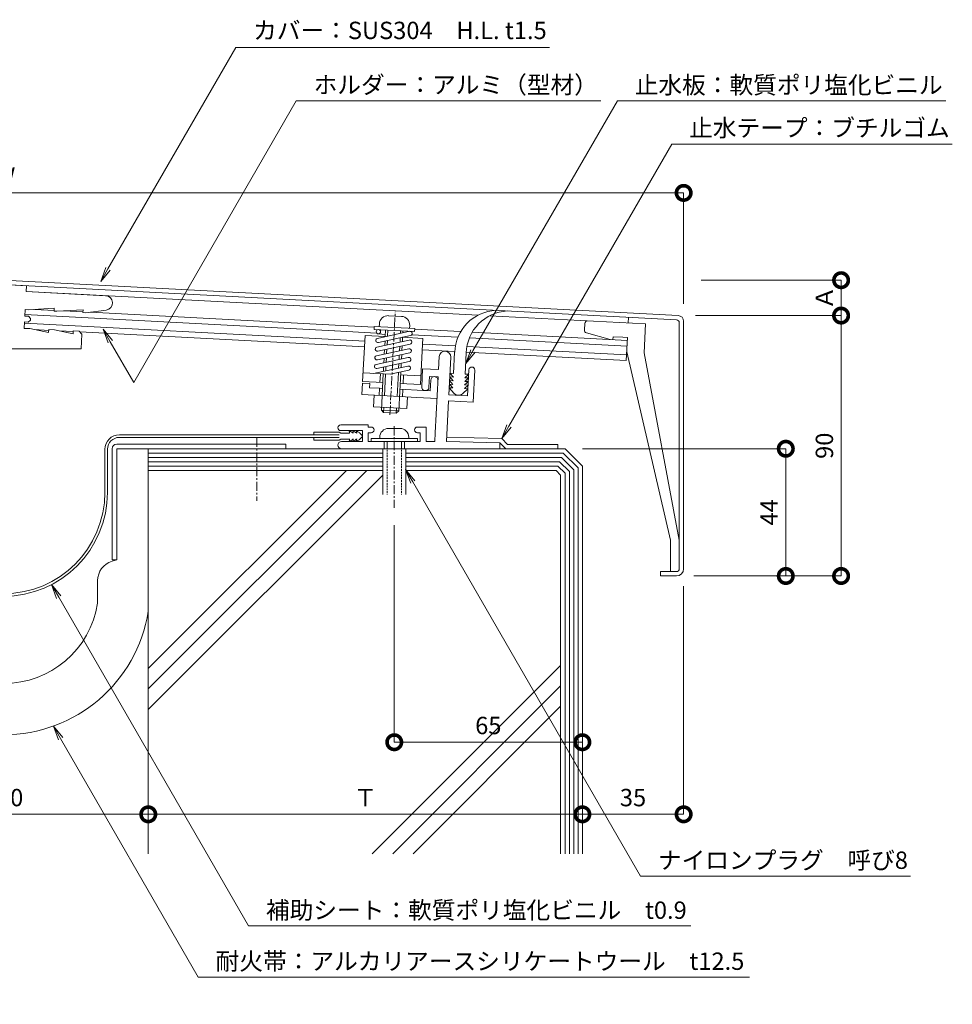
# Model space of a CAD drawing. Units: millimetres. Extents: x 215 to 781, y 73 to 414.
# Drawn here: x 458 to 781, y 73 to 414 of the extents above; entities that cross this region are included whole.
import ezdxf
from ezdxf import colors
from ezdxf.entities.mleader import LeaderData, LeaderLine
from ezdxf.math import Vec2, Vec3

# ---------------------------------------------------------------- set-up
doc = ezdxf.new("R2010")
doc.units = ezdxf.units.MM
doc.header["$LTSCALE"] = 0.1
doc.linetypes.add('CENTER', pattern=[50.8, 31.75, -6.35, 6.35, -6.35])
doc.linetypes.add('HIDDEN', pattern=[9.525, 6.35, -3.175])
for name, color, linetype, lineweight in [('(KE)ねじ・ボルトナット・アンカーボルト', 2, 'Continuous', 13), ('(KE)フレーム(シート受・位置決め)', 2, 'Continuous', 13), ('(KE)ホルダー', 2, 'Continuous', 13), ('(KE)寸法', 7, 'Continuous', 9), ('(KE)文字', 7, 'Continuous', 13), ('(KE)本体(パネル・カバー・ジョイントPL)', 3, 'Continuous', 13), ('(KE)耐火帯', 4, 'Continuous', 13), ('(KE)補助シート', 4, 'Continuous', 13), ('(KE)躯体', 6, 'Continuous', 13)]:
    doc.layers.add(name, color=color, linetype=linetype, lineweight=lineweight)
doc.styles.add('(K)文字_異尺度_H3.0-1.0', font='MS Gothic.ttf', dxfattribs={"height": 3})
doc.dimstyles.new('kaneso異尺度対応_H3.0(S5.0)', dxfattribs={"dimscale": 6, "dimtxt": 3, "dimasz": 5, "dimexe": 0, "dimexo": 3, "dimgap": 1, "dimtad": 1, "dimdec": 1, "dimdsep": 46, "dimtxsty": '(K)文字_異尺度_H3.0-1.0', "dimblk": 'DOTSMALL', "dimcen": 0, "dimclrt": 2, "dimadec": 0, "dimazin": 0, "dimtfac": 1, "dimtdec": 1, "dimtmove": 1, "dimatfit": 3, "dimldrblk": 'DOTSMALL', "dimfxl": 1, "dimtfill": 1, "dimlwd": 9, "dimlwe": 9, "dimarcsym": 0})

# ---------------------------------------------------------------- blocks, each defined once
blk = doc.blocks.new('_Open')
at = {"color": 0, "linetype": 'ByBlock', "lineweight": -2}
for p, q in [((-1, 0.167), (0, 0)), ((-1, -0.167), (0, 0)), ((0, 0), (-1, 0))]:
    blk.add_line(p, q, dxfattribs=at)
blk = doc.blocks.new('_DotSmall')
at = {"color": 0, "linetype": 'ByBlock', "const_width": 0.5}
blk.add_lwpolyline([(-0.0625, 0, 1), (0.0625, 0, 1)], format="xyb", close=True, dxfattribs=at)
blk = doc.blocks.new('*D5')
at = {"layer": '(KE)寸法', "color": 0, "lineweight": 9, "transparency": 16777216}
for p, q in [((217.75, 315.75), (217.75, 353.87)), ((687.75, 353.87), (217.75, 353.87)), ((687.75, 315.5), (687.75, 353.87))]:
    blk.add_line(p, q, dxfattribs=at)
at = {"layer": 'Defpoints', "color": 0, "transparency": 16777216}
for p in [(217.75, 353.87), (217.75, 309.75), (687.75, 309.5)]:
    blk.add_point(p, dxfattribs=at)
at = {"layer": '(KE)寸法', "color": 0, "lineweight": 9, "transparency": 16777216, "xscale": 10, "yscale": 10, "zscale": 10, "rotation": 180}
blk.add_blockref('_DotSmall', (217.75, 353.87), dxfattribs=at)
at = {"layer": '(KE)寸法', "color": 0, "lineweight": 9, "transparency": 16777216, "xscale": 10, "yscale": 10, "zscale": 10}
blk.add_blockref('_DotSmall', (687.75, 353.87), dxfattribs=at)
at = {"layer": '(KE)寸法', "color": 2, "transparency": 16777216, "insert": (452.75, 358.87), "char_height": 6, "attachment_point": 5, "style": '(K)文字_異尺度_H3.0-1.0', "bg_fill": 3, "box_fill_scale": 1.1, "bg_fill_color": 256, "bg_fill_true_color": 13158600, "bg_fill_transparency": 0}
blk.add_mtext('Ｗ', dxfattribs=at)
blk = doc.blocks.new('*D6')
at = {"layer": '(KE)寸法', "color": 0, "lineweight": 9, "transparency": 16777216}
for p, q in [((652.75, 265.47), (723.05, 265.47)), ((723.05, 221.49), (723.05, 265.47)), ((691.25, 221.49), (723.05, 221.49))]:
    blk.add_line(p, q, dxfattribs=at)
at = {"layer": 'Defpoints', "color": 0, "transparency": 16777216}
for p in [(646.75, 265.47), (723.05, 265.47), (685.25, 221.49)]:
    blk.add_point(p, dxfattribs=at)
at = {"layer": '(KE)寸法', "color": 0, "lineweight": 9, "transparency": 16777216, "xscale": 10, "yscale": 10, "zscale": 10}
for p, rotation in [((723.05, 265.47), 90), ((723.05, 221.49), 270)]:
    blk.add_blockref('_DotSmall', p, dxfattribs=dict(at, rotation=rotation))
at = {"layer": '(KE)寸法', "color": 2, "transparency": 16777216, "insert": (718.05, 243.48), "char_height": 6, "attachment_point": 5, "rotation": 90, "style": '(K)文字_異尺度_H3.0-1.0', "bg_fill": 3, "box_fill_scale": 1.1, "bg_fill_color": 256, "bg_fill_true_color": 13158600, "bg_fill_transparency": 0}
blk.add_mtext('44', dxfattribs=at)
blk = doc.blocks.new('*D7')
at = {"layer": '(KE)寸法', "color": 0, "lineweight": 9, "transparency": 16777216}
for p, q in [((691.86, 311.49), (742.16, 311.49)), ((742.16, 221.49), (742.16, 311.49)), ((691.25, 221.49), (742.16, 221.49))]:
    blk.add_line(p, q, dxfattribs=at)
at = {"layer": 'Defpoints', "color": 0, "transparency": 16777216}
for p in [(685.86, 311.49), (742.16, 311.49), (685.25, 221.49)]:
    blk.add_point(p, dxfattribs=at)
at = {"layer": '(KE)寸法', "color": 0, "lineweight": 9, "transparency": 16777216, "xscale": 10, "yscale": 10, "zscale": 10}
for p, rotation in [((742.16, 311.49), 90), ((742.16, 221.49), 270)]:
    blk.add_blockref('_DotSmall', p, dxfattribs=dict(at, rotation=rotation))
at = {"layer": '(KE)寸法', "color": 2, "transparency": 16777216, "insert": (737.16, 266.49), "char_height": 6, "attachment_point": 5, "rotation": 90, "style": '(K)文字_異尺度_H3.0-1.0', "bg_fill": 3, "box_fill_scale": 1.1, "bg_fill_color": 256, "bg_fill_true_color": 13158600, "bg_fill_transparency": 0}
blk.add_mtext('90', dxfattribs=at)
blk = doc.blocks.new('*D8')
at = {"layer": '(KE)寸法', "color": 0, "lineweight": 9, "transparency": 16777216}
for p, q in [((693.75, 323.71), (742.16, 323.71)), ((742.16, 311.49), (742.16, 323.71)), ((691.86, 311.49), (742.16, 311.49))]:
    blk.add_line(p, q, dxfattribs=at)
at = {"layer": 'Defpoints', "color": 0, "transparency": 16777216}
for p in [(687.75, 323.71), (742.16, 323.71), (685.86, 311.49)]:
    blk.add_point(p, dxfattribs=at)
at = {"layer": '(KE)寸法', "color": 2, "transparency": 16777216, "insert": (737.16, 317.6), "char_height": 6, "attachment_point": 5, "rotation": 90, "style": '(K)文字_異尺度_H3.0-1.0', "bg_fill": 3, "box_fill_scale": 1.1, "bg_fill_color": 256, "bg_fill_true_color": 13158600, "bg_fill_transparency": 0}
blk.add_mtext('Ａ', dxfattribs=at)
at = {"layer": '(KE)寸法', "color": 0, "lineweight": 9, "transparency": 16777216, "xscale": 10, "yscale": 10, "zscale": 10}
for p, rotation in [((742.16, 323.71), 90), ((742.16, 311.49), 270)]:
    blk.add_blockref('_DotSmall', p, dxfattribs=dict(at, rotation=rotation))
blk = doc.blocks.new('*D9')
at = {"layer": '(KE)寸法', "color": 0, "lineweight": 9, "transparency": 16777216}
for p, q in [((687.75, 217.99), (687.75, 139.13)), ((652.75, 186.47), (652.75, 139.13)), ((687.75, 139.13), (652.75, 139.13))]:
    blk.add_line(p, q, dxfattribs=at)
at = {"layer": 'Defpoints', "color": 0, "transparency": 16777216}
for p in [(687.75, 223.99), (652.75, 192.47), (652.75, 139.13)]:
    blk.add_point(p, dxfattribs=at)
at = {"layer": '(KE)寸法', "color": 0, "lineweight": 9, "transparency": 16777216, "xscale": 10, "yscale": 10, "zscale": 10, "rotation": 180}
blk.add_blockref('_DotSmall', (652.75, 139.13), dxfattribs=at)
at = {"layer": '(KE)寸法', "color": 0, "lineweight": 9, "transparency": 16777216, "xscale": 10, "yscale": 10, "zscale": 10}
blk.add_blockref('_DotSmall', (687.75, 139.13), dxfattribs=at)
at = {"layer": '(KE)寸法', "color": 2, "transparency": 16777216, "insert": (670.25, 144.13), "char_height": 6, "attachment_point": 5, "style": '(K)文字_異尺度_H3.0-1.0', "bg_fill": 3, "box_fill_scale": 1.1, "bg_fill_color": 256, "bg_fill_true_color": 13158600, "bg_fill_transparency": 0}
blk.add_mtext('35', dxfattribs=at)
blk = doc.blocks.new('*D10')
at = {"layer": '(KE)寸法', "color": 0, "lineweight": 9, "transparency": 16777216}
for p, q in [((652.75, 186.47), (652.75, 139.13)), ((502.75, 169.38), (502.75, 139.13)), ((652.75, 139.13), (502.75, 139.13))]:
    blk.add_line(p, q, dxfattribs=at)
at = {"layer": 'Defpoints', "color": 0, "transparency": 16777216}
for p in [(652.75, 192.47), (502.75, 175.38), (502.75, 139.13)]:
    blk.add_point(p, dxfattribs=at)
at = {"layer": '(KE)寸法', "color": 0, "lineweight": 9, "transparency": 16777216, "xscale": 10, "yscale": 10, "zscale": 10, "rotation": 180}
blk.add_blockref('_DotSmall', (502.75, 139.13), dxfattribs=at)
at = {"layer": '(KE)寸法', "color": 0, "lineweight": 9, "transparency": 16777216, "xscale": 10, "yscale": 10, "zscale": 10}
blk.add_blockref('_DotSmall', (652.75, 139.13), dxfattribs=at)
at = {"layer": '(KE)寸法', "color": 2, "transparency": 16777216, "insert": (577.75, 144.13), "char_height": 6, "attachment_point": 5, "style": '(K)文字_異尺度_H3.0-1.0', "bg_fill": 3, "box_fill_scale": 1.1, "bg_fill_color": 256, "bg_fill_true_color": 13158600, "bg_fill_transparency": 0}
blk.add_mtext('Ｔ', dxfattribs=at)
blk = doc.blocks.new('*D11')
at = {"layer": '(KE)寸法', "color": 0, "lineweight": 9, "transparency": 16777216}
for p, q in [((402.75, 197.06), (402.75, 139.13)), ((502.75, 169.38), (502.75, 139.13)), ((502.75, 139.13), (402.75, 139.13))]:
    blk.add_line(p, q, dxfattribs=at)
at = {"layer": 'Defpoints', "color": 0, "transparency": 16777216}
for p in [(402.75, 203.06), (502.75, 175.38), (402.75, 139.13)]:
    blk.add_point(p, dxfattribs=at)
at = {"layer": '(KE)寸法', "color": 0, "lineweight": 9, "transparency": 16777216, "xscale": 10, "yscale": 10, "zscale": 10, "rotation": 180}
blk.add_blockref('_DotSmall', (402.75, 139.13), dxfattribs=at)
at = {"layer": '(KE)寸法', "color": 0, "lineweight": 9, "transparency": 16777216, "xscale": 10, "yscale": 10, "zscale": 10}
blk.add_blockref('_DotSmall', (502.75, 139.13), dxfattribs=at)
at = {"layer": '(KE)寸法', "color": 2, "transparency": 16777216, "insert": (452.75, 144.13), "char_height": 6, "attachment_point": 5, "style": '(K)文字_異尺度_H3.0-1.0', "bg_fill": 3, "box_fill_scale": 1.1, "bg_fill_color": 256, "bg_fill_true_color": 13158600, "bg_fill_transparency": 0}
blk.add_mtext('100', dxfattribs=at)
blk = doc.blocks.new('*D15')
at = {"layer": '(KE)寸法', "color": 0, "lineweight": 9, "transparency": 16777216}
for p, q in [((587.75, 239.04), (587.75, 164.04)), ((652.75, 186.47), (652.75, 164.04)), ((587.75, 164.04), (652.75, 164.04))]:
    blk.add_line(p, q, dxfattribs=at)
at = {"layer": 'Defpoints', "color": 0, "transparency": 16777216}
for p in [(587.75, 245.04), (652.75, 192.47), (652.75, 164.04)]:
    blk.add_point(p, dxfattribs=at)
at = {"layer": '(KE)寸法', "color": 0, "lineweight": 9, "transparency": 16777216, "xscale": 10, "yscale": 10, "zscale": 10, "rotation": 180}
blk.add_blockref('_DotSmall', (587.75, 164.04), dxfattribs=at)
at = {"layer": '(KE)寸法', "color": 0, "lineweight": 9, "transparency": 16777216, "xscale": 10, "yscale": 10, "zscale": 10}
blk.add_blockref('_DotSmall', (652.75, 164.04), dxfattribs=at)
at = {"layer": '(KE)寸法', "color": 2, "transparency": 16777216, "insert": (620.25, 169.04), "char_height": 6, "attachment_point": 5, "style": '(K)文字_異尺度_H3.0-1.0', "bg_fill": 3, "box_fill_scale": 1.1, "bg_fill_color": 256, "bg_fill_true_color": 13158600, "bg_fill_transparency": 0}
blk.add_mtext('65', dxfattribs=at)

msp = doc.modelspace()

# ---------------------------------------------------------------- linework, layer by layer
at = {"layer": '(KE)ねじ・ボルトナット・アンカーボルト'}
for p, q in [((585.75, 272.47), (589.75, 272.47)), ((595.75, 268.97), (579.75, 268.97)), ((579.75, 268.97), (579.75, 267.97)), ((582.75, 269.47), (582.75, 268.97)), ((592.75, 269.47), (592.75, 268.97)), ((595.75, 268.97), (595.75, 267.97)), ((583.75, 265.47), (583.75, 249.62)), ((584.25, 267.97), (584.25, 265.47)), ((585.25, 267.97), (585.25, 265.47)), ((590.25, 267.97), (590.25, 265.47)), ((591.25, 267.97), (591.25, 265.47)), ((591.75, 265.47), (591.75, 249.62))]:
    msp.add_line(p, q, dxfattribs=at)
at = {"layer": '(KE)ねじ・ボルトナット・アンカーボルト', "linetype": 'CENTER'}
msp.add_line((587.75, 273.22), (587.75, 245.04), dxfattribs=at)
at = {"layer": '(KE)ねじ・ボルトナット・アンカーボルト', "linetype": 'HIDDEN'}
for p, q in [((585.25, 267.97), (585.25, 249.62)), ((590.25, 267.97), (590.25, 249.62))]:
    msp.add_line(p, q, dxfattribs=at)
at = {"layer": '(KE)ねじ・ボルトナット・アンカーボルト'}
for centre, start, end in [((585.75, 269.47), 90, 180), ((589.75, 269.47), 0, 90)]:
    msp.add_arc(centre, 3, start, end, dxfattribs=at)
at = {"layer": '(KE)フレーム(シート受・位置決め)'}
for p, q in [((603.06, 292.81), (603.29, 297.31)), ((606.61, 284.11), (607.29, 297.1)), ((597.24, 286.85), (597.56, 293.1)), ((603.06, 292.81), (597.56, 293.1)), ((613.09, 283.77), (613.57, 292.76)), ((614.98, 281.59), (615.56, 292.66)), ((599.73, 286.72), (599.93, 290.47)), ((602.93, 290.31), (599.93, 290.47)), ((602.93, 290.31), (601.91, 270.97)), ((606.9, 289.69), (606.6, 284.11)), ((613.09, 283.77), (606.6, 284.11)), ((606.5, 282.04), (605.76, 267.97)), ((614.98, 281.59), (606.5, 282.04)), ((578.75, 273.72), (569.25, 273.72)), ((578.75, 273.72), (578.75, 272.97)), ((578.75, 272.97), (579.75, 272.97)), ((595.75, 272.97), (598.75, 272.97)), ((598.75, 272.97), (598.75, 267.97)), ((576.75, 271.72), (569.25, 271.72)), ((576.75, 271.72), (576.75, 267.97)), ((578.75, 270.97), (579.75, 270.97)), ((578.75, 270.97), (578.75, 267.97)), ((595.75, 270.97), (596.75, 270.97)), ((596.75, 270.97), (596.75, 267.97)), ((601.91, 270.97), (601.75, 267.97)), ((624.89, 268.96), (605.84, 269.47)), ((624.89, 268.96), (626.87, 266.97)), ((576.75, 267.97), (569.5, 267.97)), ((596.75, 267.97), (578.75, 267.97)), ((598.75, 267.97), (601.75, 267.97)), ((624.25, 267.47), (605.78, 267.97)), ((624.25, 265.47), (624.25, 267.47)), ((624.25, 267.47), (626.25, 265.47)), ((644.25, 266.97), (626.87, 266.97)), ((644.25, 265.47), (644.25, 266.97))]:
    msp.add_line(p, q, dxfattribs=at)
for centre, radius, start, end in [((605.29, 297.2), 2, 357.0008, 176.9978), ((614.56, 292.71), 1, 357.0009, 177.0009), ((598.48, 286.79), 1.25, 177.0008, 357.0009), ((569.25, 272.72), 1, 90, 270), ((579.75, 271.97), 1, 270, 90), ((595.75, 271.97), 1, 90, 270), ((569.5, 266.72), 1.25, 90, 270)]:
    msp.add_arc(centre, radius, start, end, dxfattribs=at)
at = {"layer": '(KE)ホルダー'}
for p, q in [((460.65, 321.78), (452.75, 322.2)), ((460.65, 321.78), (460.54, 319.8)), ((460.54, 319.8), (488.01, 318.36)), ((616.69, 311.62), (460.55, 319.81)), ((460.22, 313.56), (460.1, 311.31)), ((461.22, 313.5), (460.22, 313.56)), ((470.26, 314.03), (461.22, 313.5)), ((470.22, 313.29), (463.58, 313.64)), ((470.26, 314.03), (470.2, 313.03)), ((480.24, 313.51), (471.2, 312.98)), ((480.2, 312.77), (473.56, 313.12)), ((480.24, 313.51), (480.19, 312.51)), ((481.19, 312.46), (488.2, 313.38)), ((461.39, 311.24), (460.1, 311.31)), ((567.11, 306.21), (460.13, 311.82)), ((462.03, 309.91), (461.29, 309.24)), ((462.06, 310.5), (461.39, 311.24)), ((462.03, 309.91), (462.06, 310.5)), ((471.2, 312.98), (470.2, 313.03)), ((481.19, 312.46), (480.19, 312.51)), ((565.12, 308.32), (482.61, 312.64)), ((590.25, 311.22), (585.76, 311.45)), ((620.71, 311.41), (674.59, 308.59)), ((668.6, 308.9), (668.71, 310.89)), ((459.99, 309.31), (459.88, 307.06)), ((461.87, 306.96), (459.88, 307.06)), ((564.94, 303.32), (459.97, 308.82)), ((461.29, 309.24), (459.99, 309.31)), ((468.31, 305.62), (461.87, 306.96)), ((468.35, 306.38), (463.41, 306.64)), ((468.37, 306.62), (468.31, 305.62)), ((470.36, 306.51), (468.37, 306.62)), ((476.8, 305.18), (470.36, 306.51)), ((580.82, 307.5), (565.12, 308.32)), ((580.78, 306.71), (580.83, 307.7)), ((594.76, 305.97), (580.78, 306.71)), ((594.81, 306.97), (580.83, 307.7)), ((582.61, 308.61), (582.55, 307.61)), ((584.63, 304.29), (584.75, 306.5)), ((585.44, 304.38), (585.55, 306.46)), ((593.09, 308.06), (593.04, 307.06)), ((594.76, 305.97), (594.81, 306.97)), ((610.69, 305.93), (594.8, 306.76)), ((653.57, 308.71), (653.46, 306.52)), ((674.59, 308.59), (674.07, 298.62)), ((476.84, 305.94), (471.9, 306.19)), ((476.85, 306.17), (476.8, 305.18)), ((478.85, 306.07), (476.85, 306.17)), ((479.8, 305.02), (478.85, 306.07)), ((564.65, 301.33), (479.08, 305.82)), ((479.8, 305.02), (479.54, 300.03)), ((577.56, 302.66), (564.86, 303.33)), ((581.63, 305.45), (567.19, 306.21)), ((577.64, 304.65), (576.8, 288.68)), ((584.63, 304.29), (577.64, 304.65)), ((592.92, 303.04), (581.78, 300.62)), ((593.08, 306.04), (581.93, 303.61)), ((582.21, 305.12), (584.67, 305)), ((593.39, 304.57), (582.25, 302.15)), ((589.74, 302.35), (589.81, 303.79)), ((589.89, 305.34), (589.94, 306.23)), ((590.55, 302.52), (590.62, 303.97)), ((597.61, 303.61), (590.62, 303.97)), ((590.7, 305.52), (590.74, 306.18)), ((609.73, 303.98), (593.8, 304.81)), ((597.61, 303.61), (597.51, 301.61)), ((668.18, 300.91), (613.72, 303.77)), ((668.29, 302.91), (614.69, 305.72)), ((654.19, 305.5), (662.39, 303.22)), ((663.3, 303.17), (663.35, 304.19)), ((666.68, 304.02), (663.35, 304.19)), ((668.34, 303.93), (666.68, 304.02)), ((667.92, 295.92), (668.34, 303.93)), ((479.54, 300.03), (452.75, 300.03)), ((564.76, 301.33), (564.65, 301.33)), ((577.45, 300.66), (564.76, 301.33)), ((592.76, 300.04), (581.62, 297.62)), ((593.24, 301.57), (582.1, 299.15)), ((584.31, 298.21), (584.39, 299.65)), ((584.47, 301.2), (584.55, 302.65)), ((585.12, 298.38), (585.2, 299.83)), ((585.28, 301.38), (585.36, 302.82)), ((589.58, 299.35), (589.66, 300.8)), ((590.39, 299.53), (590.47, 300.97)), ((597.51, 301.61), (596.78, 287.63)), ((608.64, 299.03), (597.4, 299.62)), ((608.87, 301.02), (597.51, 301.61)), ((668.03, 297.92), (612.86, 300.81)), ((592.61, 297.05), (581.46, 294.63)), ((593.08, 298.58), (581.94, 296.16)), ((584.16, 295.21), (584.23, 296.66)), ((584.97, 295.39), (585.04, 296.83)), ((589.42, 296.36), (589.5, 297.8)), ((590.23, 296.53), (590.31, 297.98)), ((667.92, 295.92), (612.63, 298.82)), ((668.08, 298.94), (683.25, 233.91)), ((674.07, 298.62), (686.25, 233.91)), ((592.45, 294.05), (580.61, 291.48)), ((592.92, 295.58), (581.78, 293.16)), ((584, 292.22), (584.07, 293.66)), ((584.81, 292.39), (584.88, 293.84)), ((589.27, 293.36), (589.34, 294.8)), ((590.08, 293.54), (590.15, 294.98)), ((586.31, 291.18), (576.96, 291.67)), ((582.8, 288.36), (582.95, 291.36)), ((583.3, 278.82), (583.95, 291.31)), ((584.36, 283.77), (584.75, 291.26)), ((592.77, 292.59), (586.31, 291.18)), ((588.75, 283.54), (589.18, 291.81)), ((589.29, 278.51), (590, 291.98)), ((596.93, 290.63), (589.94, 290.99)), ((590.78, 287.94), (590.94, 290.94)), ((576.78, 288.18), (576.57, 284.18)), ((579.27, 288.05), (576.78, 288.18)), ((583.79, 288.31), (576.8, 288.68)), ((579.27, 288.05), (579.2, 286.55)), ((582.69, 286.37), (579.2, 286.55)), ((582.56, 283.87), (582.69, 286.37)), ((583.69, 286.31), (582.69, 286.37)), ((597.66, 285.58), (589.68, 286)), ((596.78, 287.63), (589.79, 288)), ((590.55, 283.45), (590.68, 285.95)), ((600.17, 285.45), (600.36, 289.19)), ((589.63, 283.5), (576.57, 284.18)), ((580.81, 283.96), (580.6, 279.97)), ((595.54, 283.19), (589.63, 283.5)), ((592.3, 283.36), (592.09, 279.36)), ((602.53, 282.82), (595.54, 283.19)), ((600.17, 285.45), (597.67, 285.58)), ((592.09, 279.36), (580.6, 279.97)), ((584.15, 279.78), (584.05, 277.98)), ((588.54, 279.55), (588.45, 277.75)), ((584.05, 277.98), (583.3, 278.82)), ((589.29, 278.51), (583.3, 278.82)), ((588.45, 277.75), (584.05, 277.98)), ((588.45, 277.75), (589.29, 278.51)), ((683.25, 233.91), (683.25, 222.99))]:
    msp.add_line(p, q, dxfattribs=at)
at = {"layer": '(KE)ホルダー', "linetype": 'CENTER'}
msp.add_line((586.24, 277.2), (588.1, 312.72), dxfattribs=at)
at = {"layer": '(KE)ホルダー'}
msp.add_circle((582.25, 305.88), 0.75, dxfattribs=at)
for centre, radius, start, end in [((487.88, 315.86), 2.5, 277.5218, 86.9997), ((585.6, 308.46), 3, 87.0001, 177.0001), ((590.09, 308.22), 3, 357.0001, 87.0001), ((654.57, 308.66), 1, 87.0008, 177.0008), ((654.46, 306.46), 1, 176.9994, 254.4715), ((582.09, 302.88), 0.75, 102.2566, 282.2542), ((593.08, 302.31), 0.75, 282.2566, 102.2542), ((593.24, 305.3), 0.75, 282.2542, 102.2566), ((581.94, 299.89), 0.75, 102.2542, 282.2566), ((592.92, 299.31), 0.75, 282.2431, 102.2653), ((581.78, 296.89), 0.75, 102.2431, 282.2653), ((592.76, 296.31), 0.75, 282.2542, 102.2566), ((581.62, 293.89), 0.75, 102.2566, 282.2542), ((592.61, 293.32), 0.75, 282.2567, 102.2542), ((601.61, 289.13), 1.25, 357.0009, 177.0009)]:
    msp.add_arc(centre, radius, start, end, dxfattribs=at)
at = {"layer": '(KE)本体(パネル・カバー・ジョイントPL)'}
for p, q in [((685.86, 311.49), (452.75, 323.71)), ((685.31, 310.02), (452.75, 322.21)), ((687.75, 223.99), (687.75, 309.73)), ((686.25, 223.99), (686.25, 309.02)), ((679.75, 222.99), (679.75, 221.49)), ((685.25, 222.99), (679.75, 222.99)), ((685.25, 221.49), (679.75, 221.49))]:
    msp.add_line(p, q, dxfattribs=at)
for centre, radius, start, end in [((685.25, 309.02), 1, 0, 86.9992), ((685.75, 309.5), 2, 0, 86.9995), ((685.25, 223.99), 1, 270, 0), ((685.25, 223.99), 2.5, 270, 0)]:
    msp.add_arc(centre, radius, start, end, dxfattribs=at)
at = {"layer": '(KE)耐火帯', "linetype": 'CENTER'}
msp.add_line((540.25, 269.28), (540.25, 247.49), dxfattribs=at)
at = {"layer": '(KE)耐火帯'}
for p, q in [((490.25, 265.47), (490.25, 227.07)), ((550.25, 267.07), (491.85, 267.07)), ((491.85, 227.07), (491.85, 265.47)), ((491.85, 265.47), (550.25, 265.47)), ((502.75, 209.3), (502.75, 265.47)), ((550.25, 267.07), (550.25, 265.47)), ((490.22, 226.58), (491.85, 227.07)), ((490.25, 227.07), (491.85, 227.07)), ((485.25, 219.88), (485.25, 212.07))]:
    msp.add_line(p, q, dxfattribs=at)
for centre, radius, start, end in [((491.85, 265.47), 1.6, 90, 180), ((492.25, 219.88), 7, 106.8584, 180), ((452.75, 217.22), 32.9, 188.9995, 351.0005), ((452.75, 217.22), 50.61, 188.9995, 351.0005)]:
    msp.add_arc(centre, radius, start, end, dxfattribs=at)
at = {"layer": '(KE)補助シート'}
for p, q in [((608.24, 291.46), (608.62, 298.79)), ((612.24, 291.25), (612.62, 298.58)), ((606.93, 290.28), (608.18, 290.21)), ((608.11, 288.96), (606.93, 290.28)), ((606.99, 291.53), (608.24, 291.46)), ((608.18, 290.21), (606.99, 291.53)), ((612.1, 288.75), (613.42, 289.94)), ((612.17, 290), (613.48, 291.19)), ((613.42, 289.94), (612.17, 290)), ((613.48, 291.19), (612.24, 291.25)), ((608.47, 284.6), (606.73, 286.53)), ((607.98, 286.47), (606.73, 286.53)), ((606.8, 287.78), (608.04, 287.72)), ((607.98, 286.47), (606.8, 287.78)), ((606.86, 289.03), (608.11, 288.96)), ((608.04, 287.72), (606.86, 289.03)), ((611.29, 284.45), (613.22, 286.19)), ((611.97, 286.26), (613.29, 287.44)), ((611.97, 286.26), (613.22, 286.19)), ((612.04, 287.51), (613.35, 288.69)), ((613.29, 287.44), (612.04, 287.51)), ((613.35, 288.69), (612.1, 288.75)), ((492.75, 270.28), (568.69, 270.28)), ((492.75, 269.38), (568.69, 269.38)), ((559.97, 271.18), (568.69, 271.18)), ((559.97, 271.18), (559.97, 270.28)), ((559.97, 268.48), (559.97, 269.38)), ((569.28, 270.83), (568.69, 271.18)), ((569.28, 268.83), (568.69, 268.48)), ((572.28, 270.83), (569.28, 270.83)), ((572.28, 268.83), (569.28, 268.83)), ((572.22, 271.57), (572.18, 271.58)), ((572.29, 271.56), (572.22, 271.57)), ((572.36, 271.54), (572.29, 271.56)), ((572.43, 271.51), (572.36, 271.54)), ((572.47, 271.5), (572.43, 271.51)), ((572.63, 271.44), (572.47, 271.5)), ((572.9, 271.3), (572.63, 271.44)), ((573.15, 271.13), (572.9, 271.3)), ((573.39, 270.94), (573.15, 271.13)), ((573.53, 270.83), (573.39, 270.94)), ((573.53, 268.83), (573.39, 268.72)), ((573.47, 271.57), (573.43, 271.58)), ((573.54, 271.56), (573.47, 271.57)), ((573.61, 271.54), (573.54, 271.56)), ((573.68, 271.51), (573.61, 271.54)), ((573.72, 271.5), (573.68, 271.51)), ((573.88, 271.44), (573.72, 271.5)), ((574.15, 271.3), (573.88, 271.44)), ((574.4, 271.13), (574.15, 271.3)), ((574.64, 270.94), (574.4, 271.13)), ((574.78, 270.83), (574.64, 270.94)), ((574.78, 268.83), (574.64, 268.72)), ((574.74, 271.56), (574.68, 271.58)), ((574.84, 271.53), (574.74, 271.56)), ((574.94, 271.49), (574.84, 271.53)), ((575.03, 271.45), (574.94, 271.49)), ((575.09, 271.43), (575.03, 271.45)), ((575.21, 271.36), (575.09, 271.43)), ((575.42, 271.23), (575.21, 271.36)), ((575.61, 271.09), (575.42, 271.23)), ((575.8, 270.93), (575.61, 271.09)), ((575.91, 270.83), (575.8, 270.93)), ((575.91, 268.83), (575.8, 268.74)), ((576.7, 270.05), (575.91, 270.83)), ((576.7, 269.62), (575.91, 268.83)), ((559.97, 268.48), (568.69, 268.48)), ((572.22, 268.1), (572.18, 268.08)), ((572.29, 268.11), (572.22, 268.1)), ((572.36, 268.13), (572.29, 268.11)), ((572.43, 268.15), (572.36, 268.13)), ((572.47, 268.17), (572.43, 268.15)), ((572.63, 268.23), (572.47, 268.17)), ((572.9, 268.37), (572.63, 268.23)), ((573.15, 268.54), (572.9, 268.37)), ((573.39, 268.72), (573.15, 268.54)), ((573.47, 268.1), (573.43, 268.08)), ((573.54, 268.11), (573.47, 268.1)), ((573.61, 268.13), (573.54, 268.11)), ((573.68, 268.15), (573.61, 268.13)), ((573.72, 268.17), (573.68, 268.15)), ((573.88, 268.23), (573.72, 268.17)), ((574.15, 268.37), (573.88, 268.23)), ((574.4, 268.54), (574.15, 268.37)), ((574.64, 268.72), (574.4, 268.54)), ((574.74, 268.1), (574.68, 268.08)), ((574.84, 268.14), (574.74, 268.1)), ((574.94, 268.18), (574.84, 268.14)), ((575.03, 268.22), (574.94, 268.18)), ((575.09, 268.24), (575.03, 268.22)), ((575.21, 268.31), (575.09, 268.24)), ((575.42, 268.44), (575.21, 268.31)), ((575.61, 268.58), (575.42, 268.44)), ((575.8, 268.74), (575.61, 268.58)), ((487.75, 265.28), (487.75, 250.38)), ((488.65, 265.28), (488.65, 250.38))]:
    msp.add_line(p, q, dxfattribs=at)
for centre, radius, start, end in [((623.62, 298.32), 15, 92.8653, 178.2057), ((627.62, 298.11), 15, 92.8655, 178.2057), ((609.95, 285.94), 2, 221.9998, 266.9998), ((609.95, 285.94), 2, 266.9998, 311.9998), ((492.75, 265.28), 5, 90, 180), ((492.75, 265.28), 4.1, 90, 180), ((569.47, 270.84), 2.81, 359.8601, 15.3309), ((569.47, 268.83), 2.81, 344.6691, 0.1399), ((570.72, 270.84), 2.81, 359.8601, 15.3309), ((570.72, 268.83), 2.81, 344.6691, 0.1399), ((571.97, 270.84), 2.81, 359.8601, 15.3309), ((571.97, 268.83), 2.81, 344.6691, 0.1399), ((576.48, 269.83), 0.3, 315, 45), ((452.75, 250.38), 35.9, 180, 0), ((452.75, 250.38), 35, 180, 0)]:
    msp.add_arc(centre, radius, start, end, dxfattribs=at)
at = {"layer": '(KE)躯体'}
for p, q in [((502.75, 265.47), (502.75, 125.47)), ((646.75, 265.47), (502.75, 265.47)), ((646.75, 265.47), (652.75, 259.47)), ((583.75, 263.97), (502.75, 263.97)), ((583.75, 262.47), (502.75, 262.47)), ((646.13, 263.97), (591.75, 263.97)), ((645.51, 262.47), (591.75, 262.47)), ((645.51, 262.47), (649.75, 258.23)), ((646.13, 263.97), (651.25, 258.85)), ((583.75, 260.97), (502.75, 260.97)), ((583.75, 259.47), (502.75, 259.47)), ((644.89, 260.97), (591.75, 260.97)), ((644.27, 259.47), (591.75, 259.47)), ((644.27, 259.47), (646.75, 256.99)), ((644.89, 260.97), (648.25, 257.61)), ((651.25, 258.85), (651.25, 125.47)), ((652.75, 259.47), (652.75, 125.47)), ((502.75, 182.45), (578.28, 257.97)), ((502.75, 189.52), (571.21, 257.97)), ((583.75, 257.97), (502.75, 257.97)), ((502.75, 175.38), (583.75, 256.38)), ((643.65, 257.97), (591.75, 257.97)), ((643.65, 257.97), (645.25, 256.37)), ((645.25, 256.37), (645.25, 125.47)), ((646.75, 256.99), (646.75, 125.47)), ((648.25, 257.61), (648.25, 125.47)), ((649.75, 258.23), (649.75, 125.47)), ((580.13, 125.47), (645.25, 190.6)), ((587.2, 125.47), (645.25, 183.53)), ((594.27, 125.47), (645.25, 176.46))]:
    msp.add_line(p, q, dxfattribs=at)

# ---------------------------------------------------------------- leaders
at = {"layer": '(KE)文字'}
ml = msp.add_multileader_mtext('Standard', dxfattribs=at)
ml.set_content('カバー：SUS304\u3000H.L. t1.5', color=256, style='(K)文字_異尺度_H3.0-1.0')
ml.set_leader_properties(linetype='ByLayer', lineweight=9)
ml.set_arrow_properties(name='OPEN')
ml.build(insert=Vec2(0, 0))
ml.multileader.update_dxf_attribs({"has_dogleg": 0, "text_left_attachment_type": 5, "text_right_attachment_type": 5, "arrow_head_size": 5, "scale": 2})
ctx = ml.context
ctx.base_point, ctx.scale, ctx.char_height, ctx.arrow_head_size, ctx.landing_gap_size, ctx.plane_origin = Vec3(532.98, 404.14), 2, 6, 5, 6, Vec3(482.57, 316.81)
ctx.left_attachment, ctx.right_attachment = 5, 5
notes = []
notes.append((ctx, [(0, (1, 1, 0), (516.98, 404.14), (1, 0), 16, [(0, [(486.32, 323.31)], 0, [])])]))
ctx.mtext.insert, ctx.mtext.line_spacing_style, ctx.mtext.flow_direction = Vec3(538.98, 413.03), 2, 5
ml = msp.add_multileader_mtext('Standard', dxfattribs=at)
ml.set_content('ホルダー：アルミ（型材）', color=256, style='(K)文字_異尺度_H3.0-1.0')
ml.set_leader_properties(linetype='ByLayer', lineweight=9)
ml.set_arrow_properties(name='OPEN')
ml.build(insert=Vec2(0, 0))
ml.multileader.update_dxf_attribs({"has_dogleg": 0, "text_left_attachment_type": 5, "text_right_attachment_type": 5, "arrow_head_size": 5, "scale": 2})
ctx = ml.context
ctx.base_point, ctx.scale, ctx.char_height, ctx.arrow_head_size, ctx.landing_gap_size, ctx.plane_origin = Vec3(553.89, 385.69), 2, 6, 5, 6, Vec3(486.08, 308.57)
ctx.left_attachment, ctx.right_attachment = 5, 5
notes.append((ctx, [(0, (1, 1, 0), (537.89, 385.69), (1, 0), 16, [(0, [(487.12, 306.76), (497.72, 288.41)], 0, [])])]))
ctx.mtext.insert, ctx.mtext.line_spacing_style, ctx.mtext.flow_direction = Vec3(559.89, 394.25), 2, 5
ml = msp.add_multileader_mtext('Standard', dxfattribs=at)
ml.set_content('止水板：軟質ポリ塩化ビニル', color=256, style='(K)文字_異尺度_H3.0-1.0')
ml.set_leader_properties(linetype='ByLayer', lineweight=9)
ml.set_arrow_properties(name='OPEN')
ml.build(insert=Vec2(0, 0))
ml.multileader.update_dxf_attribs({"has_dogleg": 0, "text_left_attachment_type": 5, "text_right_attachment_type": 5, "arrow_head_size": 5, "scale": 2})
ctx = ml.context
ctx.base_point, ctx.scale, ctx.char_height, ctx.arrow_head_size, ctx.landing_gap_size, ctx.plane_origin = Vec3(664.84, 385.69), 2, 6, 5, 6, Vec3(612.43, 294.92)
ctx.left_attachment, ctx.right_attachment = 5, 5
notes.append((ctx, [(0, (1, 1, 0), (648.84, 385.69), (1, 0), 16, [(0, [(612.43, 294.92)], 0, [])])]))
ctx.mtext.insert, ctx.mtext.line_spacing_style, ctx.mtext.flow_direction = Vec3(670.84, 394.16), 2, 5
ml = msp.add_multileader_mtext('Standard', dxfattribs=at)
ml.set_content('止水テープ：ブチルゴム', color=256, style='(K)文字_異尺度_H3.0-1.0')
ml.set_leader_properties(linetype='ByLayer', lineweight=9)
ml.set_arrow_properties(name='OPEN')
ml.build(insert=Vec2(0, 0))
ml.multileader.update_dxf_attribs({"has_dogleg": 0, "text_left_attachment_type": 5, "text_right_attachment_type": 5, "arrow_head_size": 5, "scale": 2})
ctx = ml.context
ctx.base_point, ctx.scale, ctx.char_height, ctx.arrow_head_size, ctx.landing_gap_size, ctx.plane_origin = Vec3(683.65, 370.72), 2, 6, 5, 6, Vec3(624.89, 268.96)
ctx.left_attachment, ctx.right_attachment = 5, 5
notes.append((ctx, [(0, (1, 1, 0), (667.65, 370.72), (1, 0), 16, [(0, [(624.89, 268.96)], 0, [])])]))
ctx.mtext.insert, ctx.mtext.line_spacing_style, ctx.mtext.flow_direction = Vec3(689.65, 379.34), 2, 5
ml = msp.add_multileader_mtext('Standard', dxfattribs=at)
ml.set_content('ナイロンプラグ\u3000呼び8', color=256, style='(K)文字_異尺度_H3.0-1.0')
ml.set_leader_properties(linetype='ByLayer', lineweight=9)
ml.set_arrow_properties(name='OPEN')
ml.build(insert=Vec2(0, 0))
ml.multileader.update_dxf_attribs({"has_dogleg": 0, "text_left_attachment_type": 5, "text_right_attachment_type": 5, "arrow_head_size": 5, "scale": 2})
ctx = ml.context
ctx.base_point, ctx.scale, ctx.char_height, ctx.arrow_head_size, ctx.landing_gap_size, ctx.plane_origin = Vec3(672.86, 117.71), 2, 6, 5, 6, Vec3(591.68, 258.31)
ctx.left_attachment, ctx.right_attachment = 5, 5
notes.append((ctx, [(0, (1, 1, 0), (656.86, 117.71), (1, 0), 16, [(0, [(591.68, 258.31)], 0, [])])]))
ctx.mtext.insert, ctx.mtext.line_spacing_style, ctx.mtext.flow_direction = Vec3(678.86, 126.27), 2, 5
ml = msp.add_multileader_mtext('Standard', dxfattribs=at)
ml.set_content('補助シート：軟質ポリ塩化ビニル\u3000t0.9', color=256, style='(K)文字_異尺度_H3.0-1.0')
ml.set_leader_properties(linetype='ByLayer', lineweight=9)
ml.set_arrow_properties(name='OPEN')
ml.build(insert=Vec2(0, 0))
ml.multileader.update_dxf_attribs({"has_dogleg": 0, "text_left_attachment_type": 5, "text_right_attachment_type": 5, "arrow_head_size": 5, "scale": 2})
ctx = ml.context
ctx.base_point, ctx.scale, ctx.char_height, ctx.arrow_head_size, ctx.landing_gap_size, ctx.plane_origin = Vec3(537.41, 100.54), 2, 6, 5, 6, Vec3(453.46, 245.94)
ctx.left_attachment, ctx.right_attachment = 5, 5
notes.append((ctx, [(0, (1, 1, 0), (521.41, 100.54), (1, 0), 16, [(0, [(469.3, 218.51)], 0, [])])]))
ctx.mtext.insert, ctx.mtext.line_spacing_style, ctx.mtext.flow_direction = Vec3(543.41, 109.01), 2, 5
for ctx, leaders in notes:
    for number, flags, end, landing, length, lines in leaders:
        leader = LeaderData()
        leader.index, (leader.has_last_leader_line, leader.has_dogleg_vector, leader.attachment_direction) = number, flags
        leader.last_leader_point, leader.dogleg_vector, leader.dogleg_length = Vec3(end), Vec3(landing), length
        for number, points, colour, breaks in lines:
            line = LeaderLine()
            line.index, line.vertices, line.color, line.breaks = number, Vec3.list(points), colors.encode_raw_color(colour), breaks
            leader.lines.append(line)
        ctx.leaders.append(leader)

# ---------------------------------------------------------------- next in the draw order: dimensions: what is measured, and where the dimension line sits
at = {"layer": '(KE)寸法'}
dim = msp.add_linear_dim(base=(217.75, 353.87), p1=(687.75, 309.5), p2=(217.75, 309.75), text='Ｗ', dimstyle='kaneso異尺度対応_H3.0(S5.0)', dxfattribs=at)
dim.commit()
dim.dimension.update_dxf_attribs({"geometry": '*D5', "text_midpoint": (452.75, 358.87)})
dim = msp.add_linear_dim(base=(723.05, 265.47), p1=(685.25, 221.49), p2=(646.75, 265.47), angle=90, dimstyle='kaneso異尺度対応_H3.0(S5.0)', dxfattribs=at)
dim.commit()
dim.dimension.update_dxf_attribs({"geometry": '*D6', "text_midpoint": (718.05, 243.48)})

# ---------------------------------------------------------------- next in the draw order: dimensions: what is measured, and where the dimension line sits
dim = msp.add_linear_dim(base=(742.16, 311.49), p1=(685.25, 221.49), p2=(685.86, 311.49), angle=90, dimstyle='kaneso異尺度対応_H3.0(S5.0)', dxfattribs=at)
dim.commit()
dim.dimension.update_dxf_attribs({"geometry": '*D7', "text_midpoint": (737.16, 266.49)})

# ---------------------------------------------------------------- next in the draw order: dimensions: what is measured, and where the dimension line sits
dim = msp.add_linear_dim(base=(742.16, 323.71), p1=(685.86, 311.49), p2=(687.75, 323.71), angle=90, text='Ａ', dimstyle='kaneso異尺度対応_H3.0(S5.0)', dxfattribs=at)
dim.commit()
dim.dimension.update_dxf_attribs({"geometry": '*D8', "text_midpoint": (742.16, 317.6), "dimtype": 160})
dim = msp.add_linear_dim(base=(652.75, 139.13), p1=(687.75, 223.99), p2=(652.75, 192.47), dimstyle='kaneso異尺度対応_H3.0(S5.0)', dxfattribs=at)
dim.commit()
dim.dimension.update_dxf_attribs({"geometry": '*D9', "text_midpoint": (670.25, 144.13)})

# ---------------------------------------------------------------- next in the draw order: dimensions: what is measured, and where the dimension line sits
dim = msp.add_linear_dim(base=(502.75, 139.13), p1=(652.75, 192.47), p2=(502.75, 175.38), text='Ｔ', dimstyle='kaneso異尺度対応_H3.0(S5.0)', dxfattribs=at)
dim.commit()
dim.dimension.update_dxf_attribs({"geometry": '*D10', "text_midpoint": (577.75, 144.13)})

# ---------------------------------------------------------------- next in the draw order: dimensions: what is measured, and where the dimension line sits
dim = msp.add_linear_dim(base=(652.75, 164.04), p1=(587.75, 245.04), p2=(652.75, 192.47), dimstyle='kaneso異尺度対応_H3.0(S5.0)', dxfattribs=at)
dim.commit()
dim.dimension.update_dxf_attribs({"geometry": '*D15', "text_midpoint": (620.25, 164.04), "dimtype": 160})
dim = msp.add_linear_dim(base=(402.75, 139.13), p1=(502.75, 175.38), p2=(402.75, 203.06), dimstyle='kaneso異尺度対応_H3.0(S5.0)', dxfattribs=at)
dim.commit()
dim.dimension.update_dxf_attribs({"geometry": '*D11', "text_midpoint": (452.75, 144.13)})

# ---------------------------------------------------------------- next in the draw order: leaders
at = {"layer": '(KE)文字'}
ml = msp.add_multileader_mtext('Standard', dxfattribs=at)
ml.set_content('耐火帯：アルカリアースシリケートウール\u3000t12.5', color=256, style='(K)文字_異尺度_H3.0-1.0')
ml.set_leader_properties(linetype='ByLayer', lineweight=9)
ml.set_arrow_properties(name='OPEN')
ml.build(insert=Vec2(0, 0))
ml.multileader.update_dxf_attribs({"has_dogleg": 0, "text_left_attachment_type": 5, "text_right_attachment_type": 5, "arrow_head_size": 5, "scale": 2})
ctx = ml.context
ctx.base_point, ctx.scale, ctx.char_height, ctx.arrow_head_size, ctx.landing_gap_size, ctx.plane_origin = Vec3(520.02, 82.9), 2, 6, 5, 6, Vec3(435.46, 229.35)
ctx.left_attachment, ctx.right_attachment = 5, 5
notes = []
notes.append((ctx, [(0, (1, 1, 0), (504.02, 82.9), (1, 0), 16, [(0, [(469.95, 169.62)], 0, [])])]))
ctx.mtext.insert, ctx.mtext.line_spacing_style, ctx.mtext.flow_direction = Vec3(526.02, 91.37), 2, 5
for ctx, leaders in notes:
    for number, flags, end, landing, length, lines in leaders:
        leader = LeaderData()
        leader.index, (leader.has_last_leader_line, leader.has_dogleg_vector, leader.attachment_direction) = number, flags
        leader.last_leader_point, leader.dogleg_vector, leader.dogleg_length = Vec3(end), Vec3(landing), length
        for number, points, colour, breaks in lines:
            line = LeaderLine()
            line.index, line.vertices, line.color, line.breaks = number, Vec3.list(points), colors.encode_raw_color(colour), breaks
            leader.lines.append(line)
        ctx.leaders.append(leader)

doc.saveas('drawing.dxf')
